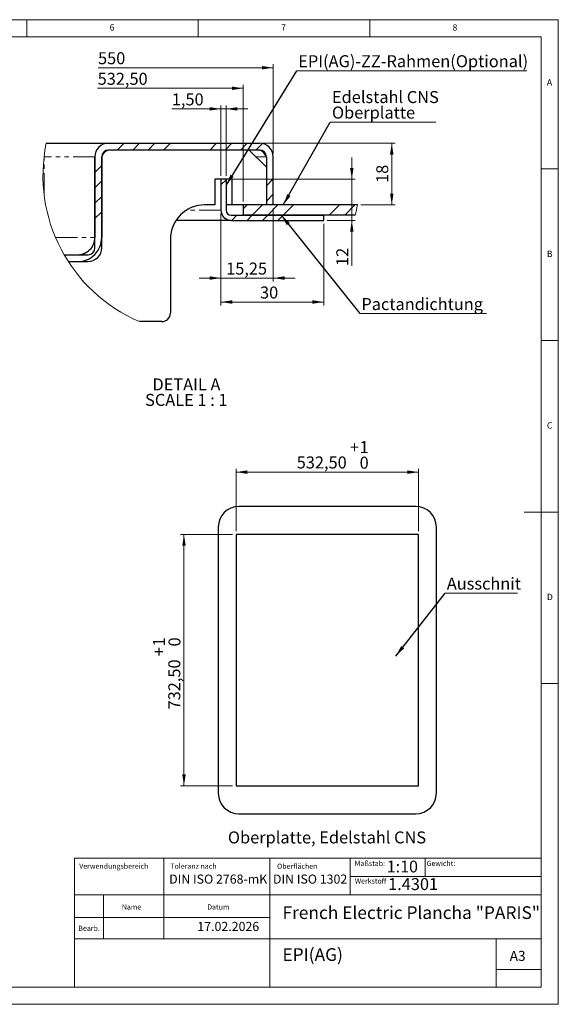
# Paper-space layout 'EPIG(AG) DROP IN' of a CAD drawing. Units: millimetres. Extents: x -218 to 415, y 5 to 292.
# Drawn here: x 258 to 415, y 5 to 292 of the extents above; entities that cross this region are included whole.
import ezdxf

# ---------------------------------------------------------------- set-up
doc = ezdxf.new("R2010")
doc.units = ezdxf.units.MM
doc.linetypes.add('PHANTOM', pattern=[12.7, 6.35, -1.27, 1.27, -1.27, 1.27, -1.27])
doc.styles.add('SLDTEXTSTYLE0', font='TXT', dxfattribs={"width": 0.75})
doc.styles.add('SLDTEXTSTYLE2', font='TXT', dxfattribs={"width": 0.681818})
doc.dimstyles.new('SLDDIMSTYLE10', dxfattribs={"dimtxt": 3.5, "dimasz": 3.302, "dimexe": 0, "dimexo": 0.0625, "dimgap": 0.875, "dimtad": 1, "dimlfac": 10, "dimrnd": 1e-09, "dimzin": 12, "dimdsep": 46, "dimtxsty": 'SLDTEXTSTYLE0', "dimsah": 1, "dimcen": 0.09, "dimadec": 0, "dimazin": 3, "dimtol": 1, "dimtp": 1, "dimtfac": 1, "dimtofl": 0, "dimtmove": 0, "dimatfit": 3, "dimfxl": 0, "dimfrac": 2, "dimtolj": 1, "dimarcsym": 0})
doc.dimstyles.new('SLDDIMSTYLE2', dxfattribs={"dimtxt": 0.18, "dimasz": 3.302, "dimexe": 0, "dimexo": 0.0625, "dimgap": 0, "dimtad": 0, "dimtih": 1, "dimtoh": 1, "dimdec": 0, "dimrnd": 1e-09, "dimzin": 0, "dimdsep": 46, "dimtxsty": 'Standard', "dimsah": 1, "dimcen": 0.09, "dimadec": 0, "dimazin": 0, "dimtfac": 3.302, "dimtdec": 0, "dimtofl": 0, "dimtmove": 0, "dimatfit": 3, "dimfxl": 0, "dimfrac": 2, "dimtolj": 1, "dimtzin": 0, "dimarcsym": 0})
doc.dimstyles.new('SLDDIMSTYLE7', dxfattribs={"dimtxt": 3.5, "dimasz": 3.302, "dimexe": 0, "dimexo": 0.0625, "dimgap": 0.875, "dimtad": 1, "dimrnd": 1e-09, "dimzin": 12, "dimdsep": 46, "dimtxsty": 'SLDTEXTSTYLE0', "dimsah": 1, "dimcen": 0.09, "dimse1": 1, "dimsd1": 1, "dimadec": 0, "dimazin": 3, "dimtfac": 1, "dimtofl": 0, "dimtmove": 0, "dimatfit": 3, "dimfxl": 0, "dimfrac": 2, "dimtolj": 1, "dimtzin": 12, "dimarcsym": 0})
doc.dimstyles.new('SLDDIMSTYLE8', dxfattribs={"dimtxt": 3.5, "dimasz": 3.302, "dimexe": 0, "dimexo": 0.0625, "dimgap": 0.875, "dimtad": 1, "dimrnd": 1e-09, "dimzin": 12, "dimdsep": 46, "dimtxsty": 'SLDTEXTSTYLE0', "dimsah": 1, "dimcen": 0.09, "dimadec": 0, "dimazin": 3, "dimtfac": 1, "dimtmove": 0, "dimatfit": 0, "dimfxl": 0, "dimfrac": 2, "dimtolj": 1, "dimtzin": 12, "dimarcsym": 0})
doc.dimstyles.new('SLDDIMSTYLE9', dxfattribs={"dimtxt": 3.5, "dimasz": 3.302, "dimexe": 0, "dimexo": 0.0625, "dimgap": 0.875, "dimtad": 1, "dimrnd": 1e-09, "dimzin": 12, "dimdsep": 46, "dimtxsty": 'SLDTEXTSTYLE0', "dimsah": 1, "dimcen": 0.09, "dimadec": 0, "dimazin": 3, "dimtfac": 1, "dimtofl": 0, "dimtmove": 0, "dimatfit": 3, "dimfxl": 0, "dimfrac": 2, "dimtolj": 1, "dimtzin": 12, "dimarcsym": 0})

# ---------------------------------------------------------------- blocks, each defined once
blk = doc.blocks.new('SW_HATCH_0')
at = {"color": 0, "linetype": 'Continuous', "lineweight": 18}
for p, q in [((6.53, 6.53), (4.53, 4.53)), ((11.02, 6.53), (9.02, 4.53)), ((15.51, 6.53), (13.51, 4.53)), ((20, 6.53), (18, 4.53)), ((33.47, 6.53), (31.47, 4.53)), ((37.96, 6.53), (35.96, 4.53)), ((42.45, 6.53), (40.45, 4.53)), ((46.85, 6.44), (44.94, 4.53)), ((0, 0), (-2, -2)), ((0, -4.49), (-2, -6.49)), ((36.25, -4.16), (34.75, -5.66)), ((50, -3.88), (48, -5.88)), ((50, -8.37), (48, -10.37)), ((0, -8.98), (-2, -10.98)), ((42.41, -11.47), (41.25, -12.63)), ((46.9, -11.47), (43.9, -14.47)), ((51.39, -11.47), (48.39, -14.47)), ((55.88, -11.47), (52.88, -14.47)), ((69.35, -11.47), (66.35, -14.47)), ((73.84, -11.47), (70.84, -14.47)), ((0, -13.47), (-2, -15.47)), ((39.41, -14.47), (37.91, -15.97)), ((43.9, -14.47), (42.4, -15.97)), ((48.39, -14.47), (46.89, -15.97)), ((52.88, -14.47), (51.38, -15.97))]:
    blk.add_line(p, q, dxfattribs=at)
blk = doc.blocks.new('_D_47')
at = {"color": 96, "linetype": 'Continuous', "lineweight": 18}
for p, q in [((331.87, 253), (331.87, 279)), ((331.87, 278), (280.78, 278))]:
    blk.add_line(p, q, dxfattribs=at)
blk.add_solid([(331.87, 278), (328.56, 278.51), (328.56, 277.5)], dxfattribs=at)
at = {"color": 96, "linetype": 'Continuous', "lineweight": 18, "insert": (280.78, 282.52), "char_height": 3.5, "attachment_point": 1, "style": 'SLDTEXTSTYLE0'}
blk.add_mtext('550', dxfattribs=at)
blk = doc.blocks.new('_D_48')
at = {"color": 96, "linetype": 'Continuous', "lineweight": 18}
for p, q in [((323.12, 239), (323.12, 273)), ((323.12, 272), (280.67, 272))]:
    blk.add_line(p, q, dxfattribs=at)
blk.add_solid([(323.12, 272), (319.81, 272.51), (319.81, 271.5)], dxfattribs=at)
at = {"color": 96, "linetype": 'Continuous', "lineweight": 18, "insert": (280.67, 276.52), "char_height": 3.5, "attachment_point": 1, "style": 'SLDTEXTSTYLE0'}
blk.add_mtext('532,50', dxfattribs=at)
blk = doc.blocks.new('_D_49')
at = {"color": 96, "linetype": 'Continuous', "lineweight": 18}
for p, q in [((316.62, 246.5), (316.62, 267)), ((318.12, 246.5), (318.12, 267)), ((316.62, 266), (302.3, 266)), ((316.62, 266), (318.12, 266)), ((318.12, 266), (324.47, 266))]:
    blk.add_line(p, q, dxfattribs=at)
for points in [[(316.62, 266), (313.31, 266.51), (313.31, 265.5)], [(318.12, 266), (321.42, 265.5), (321.42, 266.51)]]:
    blk.add_solid(points, dxfattribs=at)
at = {"color": 96, "linetype": 'Continuous', "lineweight": 18, "insert": (302.3, 270.52), "char_height": 3.5, "attachment_point": 1, "style": 'SLDTEXTSTYLE0'}
blk.add_mtext('1,50', dxfattribs=at)
blk = doc.blocks.new('_D_50')
at = {"color": 96, "linetype": 'Continuous', "lineweight": 18}
for p, q in [((328.87, 256), (367.43, 256)), ((366.43, 238), (366.43, 256)), ((357.43, 238), (367.43, 238))]:
    blk.add_line(p, q, dxfattribs=at)
for points in [[(366.43, 256), (365.93, 252.7), (366.94, 252.7)], [(366.43, 238), (366.94, 241.31), (365.93, 241.31)]]:
    blk.add_solid(points, dxfattribs=at)
at = {"color": 96, "linetype": 'Continuous', "lineweight": 18, "insert": (361.92, 244.42), "char_height": 3.5, "attachment_point": 1, "rotation": 90, "style": 'SLDTEXTSTYLE0'}
blk.add_mtext('18', dxfattribs=at)
blk = doc.blocks.new('_D_51')
at = {"color": 96, "linetype": 'Continuous', "lineweight": 18}
for p, q in [((316.62, 235.5), (316.62, 215.69)), ((331.87, 237), (331.87, 215.69)), ((316.62, 216.69), (310.27, 216.69)), ((316.62, 216.69), (331.87, 216.69)), ((331.87, 216.69), (338.22, 216.69))]:
    blk.add_line(p, q, dxfattribs=at)
for points in [[(316.62, 216.69), (313.31, 217.2), (313.31, 216.18)], [(331.87, 216.69), (335.17, 216.18), (335.17, 217.2)]]:
    blk.add_solid(points, dxfattribs=at)
at = {"color": 96, "linetype": 'Continuous', "lineweight": 18, "insert": (318.14, 221.2), "char_height": 3.5, "attachment_point": 1, "style": 'SLDTEXTSTYLE0'}
blk.add_mtext('15,25', dxfattribs=at)
blk = doc.blocks.new('_D_52')
at = {"color": 96, "linetype": 'Continuous', "lineweight": 18}
for p, q in [((316.62, 235.5), (316.62, 208.71)), ((346.62, 232.5), (346.62, 208.71)), ((316.62, 209.71), (346.62, 209.71))]:
    blk.add_line(p, q, dxfattribs=at)
for points in [[(316.62, 209.71), (319.92, 209.2), (319.92, 210.22)], [(346.62, 209.71), (343.31, 210.22), (343.31, 209.2)]]:
    blk.add_solid(points, dxfattribs=at)
at = {"color": 96, "linetype": 'Continuous', "lineweight": 18, "insert": (328.02, 214.22), "char_height": 3.5, "attachment_point": 1, "style": 'SLDTEXTSTYLE0'}
blk.add_mtext('30', dxfattribs=at)
blk = doc.blocks.new('_D_53')
at = {"color": 96, "linetype": 'Continuous', "lineweight": 18}
for p, q in [((354.78, 245.5), (354.78, 251.85)), ((319.12, 245.5), (355.78, 245.5)), ((354.78, 233.5), (354.78, 245.5)), ((347.62, 233.5), (355.78, 233.5)), ((354.78, 233.5), (354.78, 220.21))]:
    blk.add_line(p, q, dxfattribs=at)
for points in [[(354.78, 245.5), (355.29, 248.81), (354.27, 248.81)], [(354.78, 233.5), (354.27, 230.2), (355.29, 230.2)]]:
    blk.add_solid(points, dxfattribs=at)
at = {"color": 96, "linetype": 'Continuous', "lineweight": 18, "insert": (350.27, 220.21), "char_height": 3.5, "attachment_point": 1, "rotation": 90, "style": 'SLDTEXTSTYLE0'}
blk.add_mtext('12', dxfattribs=at)
blk = doc.blocks.new('SW_NOTE_0_31')
at = {"color": 0, "linetype": 'Continuous', "lineweight": 18, "char_height": 3.5, "attachment_point": 2}
for s, insert, style in [('DETAIL A', (9.41, 4.51), 'SLDTEXTSTYLE0'), ('SCALE 1 : 1', (9.38, -0.01), 'SLDTEXTSTYLE2')]:
    blk.add_mtext(s, dxfattribs=dict(at, insert=insert, style=style))
blk = doc.blocks.new('SW_NOTE_0_32')
at = {"color": 0, "linetype": 'Continuous', "lineweight": 18}
blk.add_line((67.12, 0), (0, 0), dxfattribs=at)
at = {"color": 0, "linetype": 'Continuous', "lineweight": 18, "insert": (0.45, 4.53), "char_height": 3.5, "attachment_point": 1, "style": 'SLDTEXTSTYLE0'}
blk.add_mtext('EPI(AG)-ZZ-Rahmen(Optional)', dxfattribs=at)
blk = doc.blocks.new('SW_NOTE_0_33')
at = {"color": 0, "linetype": 'Continuous', "lineweight": 18}
blk.add_line((36.9, 0), (0, 0), dxfattribs=at)
at = {"color": 0, "linetype": 'Continuous', "lineweight": 18, "insert": (0.42, 4.52), "char_height": 3.5, "attachment_point": 1, "style": 'SLDTEXTSTYLE0'}
blk.add_mtext('Pactandichtung', dxfattribs=at)
blk = doc.blocks.new('SW_NOTE_0_34')
at = {"color": 0, "linetype": 'Continuous', "lineweight": 18}
blk.add_line((30.81, 0), (0, 0), dxfattribs=at)
at = {"color": 0, "linetype": 'Continuous', "lineweight": 18, "char_height": 3.5, "attachment_point": 1, "style": 'SLDTEXTSTYLE0'}
for s, insert in [('Edelstahl CNS', (0.48, 9.06)), ('Oberplatte', (0.48, 4.53))]:
    blk.add_mtext(s, dxfattribs=dict(at, insert=insert))
blk = doc.blocks.new('_D_54')
at = {"color": 96, "linetype": 'Continuous', "lineweight": 18}
for p, q in [((320.02, 141.95), (304.84, 141.95)), ((305.84, 141.95), (305.84, 68.7)), ((320.02, 68.7), (304.84, 68.7))]:
    blk.add_line(p, q, dxfattribs=at)
for points in [[(305.84, 141.95), (305.34, 138.64), (306.35, 138.64)], [(305.84, 68.7), (306.35, 72), (305.34, 72)]]:
    blk.add_solid(points, dxfattribs=at)
at = {"color": 96, "linetype": 'Continuous', "lineweight": 18, "char_height": 3.5, "attachment_point": 1, "rotation": 90, "style": 'SLDTEXTSTYLE0'}
for s, insert in [('1', (296.81, 109.3)), ('0', (301.33, 109.3)), ('+', (296.81, 106.47)), ('732,50', (301.28, 90.95))]:
    blk.add_mtext(s, dxfattribs=dict(at, insert=insert))
blk = doc.blocks.new('_D_55')
at = {"color": 96, "linetype": 'Continuous', "lineweight": 18}
for p, q in [((321.02, 142.95), (321.02, 161.12)), ((374.27, 142.95), (374.27, 161.12)), ((321.02, 160.12), (374.27, 160.12))]:
    blk.add_line(p, q, dxfattribs=at)
for points in [[(321.02, 160.12), (324.32, 159.61), (324.32, 160.63)], [(374.27, 160.12), (370.97, 160.63), (370.97, 159.61)]]:
    blk.add_solid(points, dxfattribs=at)
at = {"color": 96, "linetype": 'Continuous', "lineweight": 18, "char_height": 3.5, "attachment_point": 1, "style": 'SLDTEXTSTYLE0'}
for s, insert in [('+', (354.23, 169.16)), ('1', (357.06, 169.16)), ('532,50', (338.72, 164.69)), ('0', (357.06, 164.63))]:
    blk.add_mtext(s, dxfattribs=dict(at, insert=insert))
blk = doc.blocks.new('SW_NOTE_0_35')
at = {"color": 0, "linetype": 'Continuous', "lineweight": 18}
blk.add_line((21.05, 0), (0, 0), dxfattribs=at)
at = {"color": 0, "linetype": 'Continuous', "lineweight": 18, "insert": (0.47, 4.52), "char_height": 3.5, "attachment_point": 1, "style": 'SLDTEXTSTYLE0'}
blk.add_mtext('Ausschnit', dxfattribs=at)

psp = doc.layouts.new('EPIG(AG) DROP IN')

# ---------------------------------------------------------------- linework, layer by layer
at = {"color": 7, "linetype": 'Continuous', "lineweight": 18}
for p, q in [((415, 292), (5, 292)), ((260, 287), (260, 292)), ((310, 292), (310, 287)), ((360, 287), (360, 292)), ((415, 5), (415, 292)), ((410, 287), (10, 287)), ((410, 287), (410, 47.5876)), ((415, 248.5), (410, 248.5)), ((410, 198.5), (415, 198.5)), ((415, 148.5), (405, 148.5)), ((410, 98.5), (415, 98.5)), ((410, 47.5876), (273.8785, 47.5876)), ((273.8785, 47.5876), (273.8785, 10)), ((299.9666, 24.0416), (299.9666, 47.5876)), ((330.9145, 47.5876), (330.9145, 36.8863)), ((354.275, 47.5876), (354.275, 36.8863)), ((354.275, 47.5876), (410, 47.5876)), ((376.1468, 47.5876), (376.1468, 42.237)), ((410, 47.5876), (410, 10)), ((354.275, 42.237), (410, 42.237)), ((273.8785, 36.8863), (410, 36.8863)), ((282.3631, 36.8863), (282.3631, 24.0416)), ((330.9145, 36.8863), (330.9145, 10)), ((273.8785, 30.2789), (330.9145, 30.2789)), ((273.8785, 24.0416), (410, 24.0416)), ((396.8676, 24.0416), (396.8676, 10)), ((396.8676, 15.1866), (410, 15.1866)), ((10, 10), (273.8785, 10)), ((410, 10), (273.8785, 10)), ((5, 5), (415, 5))]:
    psp.add_line(p, q, dxfattribs=at)
for p, q in [((265.6903, 256.0045), (283.8669, 256.0045)), ((283.8669, 256.0045), (327.8669, 256.0045)), ((327.8669, 254.0045), (283.8669, 254.0045)), ((329.8669, 249.0045), (324.8669, 254.0045)), ((279.8669, 252.0045), (279.8669, 228.5045)), ((279.8669, 225.5045), (279.8669, 252.0045)), ((281.8669, 252.0045), (281.8669, 228.5045)), ((281.8669, 225.5045), (281.8669, 252.0045)), ((329.8669, 252.0045), (329.8669, 238.0045)), ((331.8669, 238.0045), (331.8669, 252.0045)), ((316.6169, 245.5045), (314.8669, 245.5045)), ((314.8669, 245.5045), (314.8669, 238.0045)), ((316.6169, 245.5045), (316.6169, 236.5045)), ((318.1169, 245.5045), (316.6169, 245.5045)), ((318.1169, 245.5045), (318.1169, 236.5045)), ((319.8669, 245.5045), (318.1169, 245.5045)), ((319.8669, 238.0045), (319.8669, 245.5045)), ((314.8669, 238.0045), (311.8669, 238.0045)), ((319.8669, 238.0045), (318.1169, 238.0045)), ((323.1169, 238.0045), (319.8669, 238.0045)), ((356.4342, 238.0045), (323.1169, 238.0045)), ((323.1169, 238.0045), (323.1169, 235.0045)), ((331.8669, 238.0045), (329.8669, 238.0045)), ((318.1169, 233.5045), (303.5152, 233.5045)), ((318.1169, 233.9064), (318.1169, 233.5045)), ((319.6169, 233.5045), (318.1169, 233.5045)), ((319.6169, 235.0045), (346.6169, 235.0045)), ((319.6169, 233.5045), (346.6169, 233.5045)), ((355.7646, 235.0045), (323.1169, 235.0045)), ((346.6169, 233.5045), (346.6169, 235.0045)), ((301.8669, 228.0045), (301.8669, 206.5045)), ((270.8837, 223.5045), (274.8669, 223.5045)), ((270.8837, 223.5045), (277.8669, 223.5045)), ((272.103, 221.5045), (274.8669, 221.5045)), ((272.103, 221.5045), (277.8669, 221.5045)), ((299.3669, 204.0045), (292.8817, 204.0045)), ((373.4442, 150.1201), (321.8442, 150.1201)), ((315.8442, 144.1201), (315.8442, 66.5201)), ((379.4442, 66.5201), (379.4442, 144.1201)), ((321.0192, 141.9451), (321.0192, 68.6951)), ((374.2692, 141.9451), (321.0192, 141.9451)), ((374.2692, 68.6951), (374.2692, 141.9451)), ((321.0192, 68.6951), (374.2692, 68.6951)), ((321.8442, 60.5201), (373.4442, 60.5201))]:
    psp.add_line(p, q)
at = {"color": 8, "linetype": 'PHANTOM', "lineweight": 18}
for p, q in [((265.0669, 252.0045), (265.0389, 252.0045)), ((265.0669, 252.0045), (265.0669, 252.2365)), ((265.0669, 240.916), (265.0669, 252.0045)), ((279.8669, 252.0045), (265.0669, 252.0045)), ((281.9174, 252.0045), (281.8669, 252.0045)), ((329.8669, 252.0045), (326.8669, 252.0045)), ((316.6169, 236.5045), (306.5991, 236.5045)), ((268.3954, 228.5045), (279.8669, 228.5045))]:
    psp.add_line(p, q, dxfattribs=at)
at = {"color": 7, "linetype": 'Continuous', "lineweight": 18}
for centre, radius, start, end in [((310.9773, 246.5763), 46.2581, 168.239666, 246.971457), ((310.9973, 246.5717), 46.2375, 345.512463, 349.322128)]:
    psp.add_arc(centre, radius, start, end, dxfattribs=at)
for centre, radius, start, end in [((283.8669, 252.0045), 4, 90.000152, 179.999955), ((327.8669, 252.0045), 4, 0.00041, 89.999697), ((283.8669, 252.0045), 2, 90.000303, 179.999697), ((284.3669, 251.5045), 2.5, 90.000205, 179.999624), ((327.8669, 252.0045), 2, 0.000303, 89.999697), ((311.8669, 228.0045), 10, 90.000037, 180.000006), ((319.6169, 236.5045), 3, 179.999453, 270.000263), ((319.6169, 236.5045), 1.5, 180.000182, 270.000103), ((274.8669, 228.5045), 7, 269.999957, 0.000043), ((274.8669, 228.5045), 5, 269.999939, 359.999976), ((277.8669, 225.5045), 2, 270.000303, 359.999697), ((277.8669, 225.5045), 4, 269.99997, 0.000137), ((299.3669, 206.5045), 2.5, 270.000547, 359.999624), ((321.8442, 144.1201), 6, 90, 180), ((373.4442, 144.1201), 6, 0, 90), ((321.8442, 66.5201), 6, 180, 270), ((373.4442, 66.5201), 6, 270, 0)]:
    psp.add_arc(centre, radius, start, end)
psp.add_open_spline([(329.8669, 252.0045), (329.688, 252.2869), (329.3624, 252.8009), (328.8643, 253.4485), (328.382, 253.9111), (328.0155, 253.9775), (327.8669, 254.0045)], degree=3, knots=[0, 0, 0, 0, 0.34259174, 0.62352935, 0.84727924, 1, 1, 1, 1])

# ---------------------------------------------------------------- block references
at = {"color": 96, "linetype": 'Continuous', "lineweight": 18}
for name, p in [('SW_NOTE_0_32', (338.7181, 277.1204)), ('SW_NOTE_0_34', (348.5123, 262.142)), ('SW_HATCH_0', (281.8669, 249.4784)), ('SW_NOTE_0_33', (357.1543, 206.3385)), ('SW_NOTE_0_31', (297.1444, 182.928)), ('SW_NOTE_0_35', (382.0103, 124.857))]:
    psp.add_blockref(name, p, dxfattribs=at)

# ---------------------------------------------------------------- texts
at = {"color": 7, "linetype": 'Continuous', "lineweight": 0, "attachment_point": 1, "style": 'SLDTEXTSTYLE0'}
for s, insert, char_height in [('6', (284.1667, 290.668), 1.8521), ('6', (284.1667, 290.668), 1.8521), ('7', (334.1667, 290.668), 1.8521), ('7', (334.1667, 290.668), 1.8521), ('8', (384.1667, 290.668), 1.8521), ('8', (384.1667, 290.668), 1.8521), ('A', (411.6667, 274.668), 1.8521), ('A', (411.6667, 274.668), 1.8521), ('B', (411.6667, 224.668), 1.8521), ('B', (411.6667, 224.668), 1.8521), ('C', (411.6667, 174.668), 1.8521), ('C', (411.6667, 174.668), 1.8521), ('D', (411.6667, 124.668), 1.8521), ('D', (411.6667, 124.668), 1.8521), ('Verwendungsbereich', (275.3056, 46.0215), 1.5), ('Toleranz nach', (301.8538, 46.0215), 1.5), ('Oberflächen', (332.9789, 45.9986), 1.5), ('Maßstab:', (355.6171, 46.8227), 1.5), ('1:10', (364.9589, 46.879), 3.43958), ('Gewicht:', (376.5844, 46.8227), 1.5), ('DIN ISO 2768-mK', (301.5269, 42.8172), 2.645833), ('DIN ISO 1302', (331.7894, 42.8172), 2.645833), ('Werkstoff', (355.6862, 41.7026), 1.5), ('Name', (287.723, 34.1245), 1.5), ('Datum', (312.6198, 34.1245), 1.5), ('17.02.2026', (309.7398, 29.0208), 2.64583), ('Bearb.', (275.0513, 27.9047), 1.4986), ('EPI(AG)', (334.5643, 21.3564), 3.70417), ('A3', (400.831, 20.5669), 2.91042)]:
    psp.add_mtext(s, dxfattribs=dict(at, insert=insert, char_height=char_height))
at = {"color": 96, "linetype": 'Continuous', "lineweight": 18, "attachment_point": 1, "style": 'SLDTEXTSTYLE0'}
for s, insert, char_height in [('Oberplatte, Edelstahl CNS', (318.6488, 55.3909), 3.5), ('1.4301', (365.3634, 41.7974), 3.5), ('French Electric Plancha "PARIS"', (334.5643, 33.5773), 3.704167)]:
    psp.add_mtext(s, dxfattribs=dict(at, insert=insert, char_height=char_height))

# ---------------------------------------------------------------- dimensions: what is measured, and where the dimension line sits
at = {"color": 96, "linetype": 'Continuous', "lineweight": 18}
for base, p1, p2, angle, dimstyle, picture, middle in [((-218.1331, 278.0045), (331.8669, 252.0045), (-218.1331, 252.0045), 0, 'SLDDIMSTYLE7', '_D_47', (284.6579, 278.0045)), ((-209.3831, 272.0045), (323.1169, 238.0045), (-209.3831, 238.0045), 0, 'SLDDIMSTYLE7', '_D_48', (287.7851, 272.0045)), ((366.4342, 256.0045), (356.4342, 238.0045), (327.8669, 256.0045), 90, 'SLDDIMSTYLE9', '_D_50', (366.4342, 247.0045)), ((354.7778, 245.5045), (346.6169, 233.5045), (318.1169, 245.5045), 90, 'SLDDIMSTYLE8', '_D_53', (354.7778, 222.795)), ((346.6169, 209.71), (316.6169, 236.5045), (346.6169, 233.5045), 0, 'SLDDIMSTYLE9', '_D_52', (330.6053, 209.71)), ((305.8442, 68.6951), (321.0192, 141.9451), (321.0192, 68.6951), 90, 'SLDDIMSTYLE10', '_D_54', (305.8442, 101.4203))]:
    dim = psp.add_linear_dim(base=base, p1=p1, p2=p2, angle=angle, dimstyle=dimstyle, dxfattribs=at)
    dim.commit()
    dim.dimension.update_dxf_attribs({"geometry": picture, "text_midpoint": middle, "dimtype": 160})
for base, p1, p2, dimstyle, picture, middle in [((318.1169, 266.0045), (316.6169, 245.5045), (318.1169, 245.5045), 'SLDDIMSTYLE8', '_D_49', (306.8277, 266.0045)), ((331.8669, 216.6885), (316.6169, 236.5045), (331.8669, 238.0045), 'SLDDIMSTYLE8', '_D_51', (323.9631, 216.6885)), ((374.2692, 160.1201), (321.0192, 141.9451), (374.2692, 141.9451), 'SLDDIMSTYLE10', '_D_55', (349.1817, 160.1201))]:
    dim = psp.add_linear_dim(base=base, p1=p1, p2=p2, dimstyle=dimstyle, dxfattribs=at)
    dim.commit()
    dim.dimension.update_dxf_attribs({"geometry": picture, "text_midpoint": middle, "dimtype": 160})

# ---------------------------------------------------------------- leaders
for points in [[(318.1169, 243.7178), (338.7181, 277.1204)], [(334.8096, 238.0045), (348.5123, 262.142)], [(334.1876, 235.0045), (357.1543, 206.3385)], [(367.5778, 106.5019), (382.0103, 124.857)]]:
    psp.add_leader(points, dimstyle='SLDDIMSTYLE2', dxfattribs=at)

doc.saveas('drawing.dxf')
